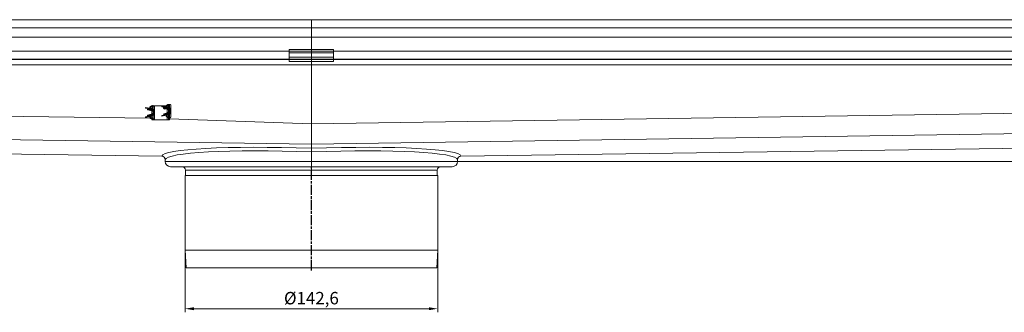
# Model space of a CAD drawing. Units: millimetres. Extents: x 22702 to 48937, y -19005 to 6113.
# Drawn here: x 33278 to 33833, y -15134 to -14970 of the extents above; entities that cross this region are included whole.
import ezdxf

# ---------------------------------------------------------------- set-up
doc = ezdxf.new("R2010")
doc.units = ezdxf.units.MM
doc.linetypes.add('CHAIN', pattern=[0.3543, 0.2362, -0.0295, 0.0591, -0.0295])
doc.linetypes.add('STRICHPUNKT', pattern=[1, 0.5, -0.25, 0, -0.25])
doc.layers.add('Kóta (ISO)', color=5, linetype='Continuous', lineweight=9, true_color=0x0000ff)
doc.layers.add('MITTE', color=1, linetype='STRICHPUNKT')
doc.layers.add('Obrys', color=7, linetype='Continuous', lineweight=18)
doc.styles.add('Text poznámky (ISO)', font='tahoma.ttf')
doc.dimstyles.new('Výchozí (ISO)', dxfattribs={"dimscale": 2, "dimtxt": 3.5, "dimasz": 2.5, "dimexe": 1, "dimexo": 0, "dimgap": 0.762, "dimtad": 1, "dimrnd": 1e-08, "dimtxsty": 'Text poznámky (ISO)', "dimcen": 0.09, "dimdle": 10, "dimclrd": 256, "dimclre": 256, "dimclrt": 256, "dimazin": 2, "dimtfac": 1.001486, "dimtmove": 0, "dimatfit": 3, "dimfxl": 1, "dimtolj": 1, "dimlwd": -1, "dimlwe": -1, "dimarcsym": 0})

# ---------------------------------------------------------------- blocks, each defined once
blk = doc.blocks.new('*D700')
at = {"layer": 'DEFPOINTS', "color": 0, "transparency": 16777216}
for p in [(33371.04, -15099.37), (33513.64, -15099.37), (33513.64, -15132.4)]:
    blk.add_point(p, dxfattribs=at)
at = {"layer": 'Kóta (ISO)', "transparency": 16777216}
for p, q in [((33371.04, -15099.37), (33371.04, -15134.4)), ((33513.64, -15099.37), (33513.64, -15134.4)), ((33376.04, -15132.4), (33508.64, -15132.4))]:
    blk.add_line(p, q, dxfattribs=at)
for points in [[(33376.04, -15131.57), (33376.04, -15133.24), (33371.04, -15132.4)], [(33508.64, -15131.57), (33508.64, -15133.24), (33513.64, -15132.4)]]:
    blk.add_solid(points, dxfattribs=at)
at = {"layer": 'Kóta (ISO)', "transparency": 16777216, "insert": (33442.34, -15126.44), "char_height": 7, "attachment_point": 5, "style": 'Text poznámky (ISO)'}
blk.add_mtext('\\A1;%%c142,6', dxfattribs=at)
blk = doc.blocks.new('*D702')
at = {"layer": 'DEFPOINTS', "color": 0, "transparency": 16777216}
for p in [(33442.34, -14969.53), (35498.35, -14969.53), (33442.34, -15049.37)]:
    blk.add_point(p, dxfattribs=at)
at = {"layer": 'Kóta (ISO)', "transparency": 16777216}
for p, q in [((33442.34, -14969.53), (35500.35, -14969.53)), ((35498.35, -15044.37), (35498.35, -14974.53)), ((33442.34, -15049.37), (35500.35, -15049.37))]:
    blk.add_line(p, q, dxfattribs=at)
for points in [[(35497.51, -14974.53), (35499.18, -14974.53), (35498.35, -14969.53)], [(35497.51, -15044.37), (35499.18, -15044.37), (35498.35, -15049.37)]]:
    blk.add_solid(points, dxfattribs=at)
at = {"layer": 'Kóta (ISO)', "transparency": 16777216, "insert": (35493.16, -14999.45), "char_height": 7, "attachment_point": 5, "rotation": 90, "style": 'Text poznámky (ISO)'}
blk.add_mtext('\\A1;80', dxfattribs=at)

msp = doc.modelspace()

# ---------------------------------------------------------------- linework, layer by layer
at = {"layer": 'MITTE', "linetype": 'CHAIN', "ltscale": 23.990969}
msp.add_line((33442.34, -15110.774), (33442.34, -15052.375), dxfattribs=at)
at = {"layer": 'Obrys'}
for p, q in [((33442.34, -14969.535), (31455.84, -14969.535)), ((33442.34, -14969.535), (33442.34, -14974.035)), ((33442.34, -14974.035), (33442.34, -14969.535)), ((33442.34, -14969.535), (35428.84, -14969.535)), ((31455.84, -14974.035), (33442.34, -14974.035)), ((33442.34, -14979.375), (33442.34, -14974.035)), ((33442.34, -14974.035), (33442.34, -14979.375)), ((33442.34, -14974.035), (35428.84, -14974.035)), ((33442.34, -14979.375), (31455.84, -14979.375)), ((33442.34, -14987.252), (33442.34, -14979.375)), ((33442.34, -14979.375), (33442.34, -14987.252)), ((33442.34, -14979.375), (35428.84, -14979.375)), ((31539.84, -14987.252), (33442.34, -14987.252)), ((33429.746, -14986.323), (33429.746, -14988.227)), ((33429.746, -14986.323), (33454.746, -14986.323)), ((33442.34, -15028.203), (33442.34, -14985.545)), ((33442.34, -14985.545), (33442.34, -15028.203)), ((33442.34, -14987.252), (35344.84, -14987.252)), ((33454.746, -14986.323), (33454.746, -14988.227)), ((33442.34, -14991.749), (31539.84, -14991.749)), ((31539.84, -14992.02), (33442.34, -14992.02)), ((33429.746, -14990.702), (33429.746, -14988.227)), ((33429.746, -14988.227), (33454.746, -14988.227)), ((33429.746, -14992.02), (33429.746, -14990.702)), ((33429.746, -14990.702), (33454.746, -14990.702)), ((33429.746, -14993.02), (33429.746, -14992.02)), ((33454.746, -14992.02), (33429.746, -14992.02)), ((33429.746, -14993.02), (33454.746, -14993.02)), ((35344.84, -14991.749), (33442.34, -14991.749)), ((33442.34, -14995.018), (33442.34, -14992.02)), ((33442.34, -14992.02), (33442.34, -14995.018)), ((33442.34, -14992.02), (35344.84, -14992.02)), ((33454.746, -14990.702), (33454.746, -14988.227)), ((33454.746, -14992.02), (33454.746, -14990.702)), ((33454.746, -14992.02), (33454.746, -14993.02)), ((33442.34, -14995.018), (31455.84, -14995.018)), ((31464.84, -14998.521), (33351.409, -15025.03)), ((35428.84, -14995.018), (33442.34, -14995.018)), ((33442.34, -15028.203), (35394.84, -14999.393)), ((33442.34, -15039.666), (31491.708, -15010.922)), ((35392.941, -15010.923), (33442.34, -15039.666)), ((31482.34, -15020.288), (33357.911, -15046.397)), ((33357.91, -15046.415), (31482.34, -15020.288)), ((33348.716, -15018.918), (33348.64, -15019.311)), ((33348.64, -15019.311), (33351.943, -15019.952)), ((33352.019, -15019.559), (33348.716, -15018.918)), ((33349.836, -15019.918), (33349.74, -15020.307)), ((33349.74, -15020.307), (33352.404, -15020.964)), ((33349.836, -15019.918), (33352.404, -15020.552)), ((33352.34, -15018.768), (33352.34, -15018.39)), ((33352.34, -15019.268), (33352.34, -15018.768)), ((33353.02, -15018.768), (33352.34, -15018.768)), ((33353.023, -15019.268), (33352.34, -15019.268)), ((33352.34, -15019.268), (33352.34, -15019.647)), ((33352.34, -15020.077), (33352.34, -15020.536)), ((33352.34, -15020.948), (33352.34, -15022.588)), ((33352.404, -15020.552), (33352.404, -15020.964)), ((33352.404, -15020.964), (33352.908, -15021.089)), ((33352.56, -15017.968), (33352.633, -15017.968)), ((33352.56, -15018.368), (33352.633, -15018.368)), ((33352.633, -15017.968), (33352.633, -15018.368)), ((33353.04, -15017.968), (33352.633, -15017.968)), ((33352.686, -15020.518), (33352.686, -15020.929)), ((33352.908, -15021.089), (33352.741, -15020.893)), ((33352.886, -15020.448), (33352.886, -15020.449)), ((33352.886, -15020.507), (33352.886, -15020.835)), ((33353.005, -15020.577), (33353.005, -15020.577)), ((33353.033, -15018.525), (33353.013, -15020.025)), ((33353.04, -15017.968), (33353.033, -15018.525)), ((33353.09, -15021.162), (33353.09, -15022.374)), ((33353.318, -15018.018), (33353.84, -15018.018)), ((33353.84, -15018.768), (33353.777, -15021.241)), ((33353.84, -15018.018), (33353.84, -15018.768)), ((33353.84, -15018.018), (33360.483, -15018.018)), ((33353.84, -15021.768), (33353.84, -15018.768)), ((33357.966, -15018.168), (33357.89, -15018.561)), ((33357.89, -15018.561), (33361.193, -15019.202)), ((33361.269, -15018.809), (33357.966, -15018.168)), ((33358.761, -15019.027), (33358.768, -15019.02)), ((33359.06, -15019.271), (33358.761, -15019.027)), ((33358.768, -15019.02), (33359.063, -15019.26)), ((33358.849, -15019.289), (33358.855, -15019.281)), ((33359.021, -15019.43), (33358.849, -15019.289)), ((33358.849, -15019.463), (33358.855, -15019.456)), ((33359.241, -15019.783), (33358.849, -15019.463)), ((33358.855, -15019.281), (33359.024, -15019.419)), ((33358.855, -15019.456), (33359.248, -15019.776)), ((33359.086, -15019.168), (33358.99, -15019.557)), ((33358.99, -15019.557), (33361.654, -15020.214)), ((33359.086, -15019.168), (33361.654, -15019.802)), ((33359.248, -15019.776), (33359.241, -15019.783)), ((33359.455, -15019.783), (33359.258, -15019.623)), ((33359.281, -15019.628), (33359.462, -15019.776)), ((33359.462, -15019.776), (33359.455, -15019.783)), ((33359.457, -15019.26), (33359.77, -15018.926)), ((33359.782, -15018.928), (33359.468, -15019.263)), ((33359.798, -15019.872), (33359.594, -15019.706)), ((33359.617, -15019.711), (33359.804, -15019.864)), ((33359.804, -15019.864), (33359.798, -15019.872)), ((33360.84, -15018.726), (33360.84, -15018.199)), ((33360.84, -15019.237), (33360.84, -15019.134)), ((33360.84, -15022.023), (33360.84, -15020.013)), ((33361.59, -15018.018), (33360.961, -15018.018)), ((33361.59, -15018.768), (33361.59, -15018.018)), ((33361.59, -15018.018), (33362.268, -15018.018)), ((33361.59, -15018.897), (33361.59, -15018.768)), ((33362.269, -15018.768), (33361.59, -15018.768)), ((33361.59, -15019.786), (33361.59, -15019.327)), ((33361.59, -15021.838), (33361.59, -15020.198)), ((33361.654, -15019.802), (33361.654, -15020.214)), ((33361.654, -15020.214), (33362.158, -15020.339)), ((33361.81, -15017.218), (33361.883, -15017.218)), ((33361.81, -15017.618), (33361.883, -15017.618)), ((33361.883, -15017.218), (33361.883, -15017.618)), ((33362.29, -15017.218), (33361.883, -15017.218)), ((33361.936, -15019.768), (33361.936, -15020.179)), ((33362.158, -15020.339), (33361.991, -15020.143)), ((33362.136, -15019.698), (33362.136, -15019.699)), ((33362.136, -15019.757), (33362.136, -15020.085)), ((33362.263, -15019.268), (33362.254, -15019.268)), ((33362.255, -15019.827), (33362.255, -15019.827)), ((33362.283, -15017.775), (33362.263, -15019.275)), ((33362.29, -15017.218), (33362.283, -15017.775)), ((33362.34, -15021.624), (33362.34, -15020.412)), ((33362.648, -15020.779), (33362.673, -15020.77)), ((33363.09, -15018.018), (33363.027, -15020.491)), ((33363.09, -15021.018), (33363.09, -15018.018)), ((33363.09, -15024.018), (33363.09, -15021.018)), ((33526.769, -15046.397), (35402.34, -15020.281)), ((33526.77, -15046.415), (35402.34, -15020.281)), ((33351.943, -15023.584), (33348.64, -15024.226)), ((33348.64, -15024.226), (33348.716, -15024.618)), ((33348.716, -15024.618), (33352.019, -15023.977)), ((33349.74, -15023.23), (33352.404, -15022.572)), ((33349.74, -15023.23), (33349.836, -15023.618)), ((33349.836, -15023.618), (33352.404, -15022.984)), ((33352.071, -15025.053), (33352.34, -15025.063)), ((33352.34, -15023), (33352.34, -15023.459)), ((33352.34, -15023.889), (33352.34, -15024.768)), ((33352.34, -15025.268), (33352.34, -15024.768)), ((33352.34, -15024.768), (33353.09, -15024.768)), ((33353.09, -15025.268), (33352.34, -15025.268)), ((33352.34, -15026.018), (33352.34, -15025.552)), ((33353.09, -15026.018), (33352.34, -15026.018)), ((33352.908, -15022.448), (33352.404, -15022.572)), ((33352.404, -15022.572), (33352.404, -15022.984)), ((33352.56, -15025.568), (33352.633, -15025.568)), ((33352.633, -15025.268), (33352.633, -15025.568)), ((33352.633, -15025.568), (33353.04, -15025.568)), ((33352.686, -15022.607), (33352.686, -15023.018)), ((33352.908, -15022.448), (33352.741, -15022.643)), ((33352.886, -15022.702), (33352.886, -15023.03)), ((33352.886, -15023.088), (33352.886, -15023.088)), ((33353.005, -15022.96), (33353.005, -15022.959)), ((33353.013, -15023.511), (33353.025, -15024.475)), ((33353.04, -15025.568), (33353.036, -15025.268)), ((33353.09, -15024.467), (33353.09, -15024.768)), ((33353.09, -15024.768), (33353.09, -15025.268)), ((33353.09, -15025.567), (33353.09, -15026.018)), ((33353.09, -15026.018), (33353.84, -15026.018)), ((33353.398, -15021.529), (33353.423, -15021.52)), ((33353.398, -15022.008), (33353.423, -15022.017)), ((33353.84, -15024.768), (33353.777, -15022.295)), ((33353.84, -15024.768), (33353.84, -15021.768)), ((33353.84, -15024.768), (33353.84, -15026.018)), ((33360.84, -15026.018), (33353.84, -15026.018)), ((33361.193, -15022.834), (33357.89, -15023.476)), ((33357.89, -15023.476), (33357.966, -15023.868)), ((33357.966, -15023.868), (33361.269, -15023.227)), ((33358.99, -15022.48), (33361.654, -15021.822)), ((33358.99, -15022.48), (33359.086, -15022.868)), ((33359.086, -15022.868), (33361.654, -15022.234)), ((33360.84, -15022.903), (33360.84, -15022.799)), ((33360.84, -15023.837), (33360.84, -15023.31)), ((33360.84, -15026.018), (33360.84, -15024.462)), ((33361.59, -15026.018), (33360.84, -15026.018)), ((33361.59, -15022.709), (33361.59, -15022.25)), ((33361.59, -15024.768), (33361.59, -15023.139)), ((33361.59, -15025.268), (33361.59, -15024.768)), ((33361.59, -15024.768), (33362.34, -15024.768)), ((33362.34, -15025.268), (33361.59, -15025.268)), ((33361.59, -15026.018), (33361.59, -15025.268)), ((33362.34, -15026.018), (33361.59, -15026.018)), ((33362.158, -15021.698), (33361.654, -15021.822)), ((33361.654, -15021.822), (33361.654, -15022.234)), ((33361.936, -15021.857), (33361.936, -15022.268)), ((33362.158, -15021.698), (33361.991, -15021.893)), ((33362.136, -15021.952), (33362.136, -15022.28)), ((33362.136, -15022.338), (33362.136, -15022.338)), ((33362.255, -15022.21), (33362.255, -15022.209)), ((33362.263, -15022.761), (33362.275, -15023.725)), ((33362.34, -15024.768), (33362.34, -15023.717)), ((33362.34, -15024.768), (33362.34, -15025.268)), ((33362.34, -15025.268), (33362.34, -15026.018)), ((33362.34, -15025.412), (33442.34, -15028.203)), ((33362.648, -15021.258), (33362.673, -15021.267)), ((33363.09, -15024.018), (33363.027, -15021.545)), ((33442.34, -15028.203), (33442.34, -15039.666)), ((33442.34, -15039.666), (33442.34, -15028.203)), ((33442.34, -15042), (33442.34, -15039.666)), ((33442.34, -15039.666), (33442.34, -15042)), ((33359.84, -15049.375), (33359.84, -15048.413)), ((33442.34, -15049.375), (33442.34, -15043.993)), ((33442.34, -15049.375), (33442.34, -15043.993)), ((33524.84, -15049.375), (33524.84, -15048.413)), ((33359.84, -15049.375), (33442.34, -15049.375)), ((33442.34, -15052.375), (33362.84, -15052.375)), ((33442.34, -15054.375), (33371.34, -15054.375)), ((33371.34, -15054.375), (33371.34, -15057.375)), ((33442.34, -15049.375), (33442.34, -15052.375)), ((33442.34, -15049.375), (33524.84, -15049.375)), ((33442.34, -15052.375), (33442.34, -15049.375)), ((33442.34, -15054.375), (33442.34, -15052.375)), ((33521.84, -15052.375), (33442.34, -15052.375)), ((33442.34, -15052.375), (33442.34, -15054.375)), ((33442.34, -15054.375), (33442.34, -15057.375)), ((33513.34, -15054.375), (33442.34, -15054.375)), ((33442.34, -15054.375), (33442.34, -15057.375)), ((33513.34, -15054.375), (33513.34, -15057.375)), ((33513.64, -15057.375), (33371.04, -15057.375)), ((33371.04, -15099.375), (33371.04, -15057.375)), ((33513.64, -15099.375), (33513.64, -15057.375)), ((33513.64, -15099.375), (33371.04, -15099.375)), ((33371.592, -15109.375), (33371.04, -15099.375)), ((33513.088, -15109.375), (33513.64, -15099.375)), ((33513.088, -15109.375), (33371.592, -15109.375))]:
    msp.add_line(p, q, dxfattribs=at)
for centre, radius, start, end in [((33352.56, -15019.468), 1.5, 90, 176.39372), ((33352.56, -15019.468), 1.5, 192.28707, 212.72939), ((33352.56, -15019.468), 1.1, 90, 179.10225), ((33352.56, -15019.468), 1.1, 201.61642, 248.32866), ((33351.59, -15021.768), 1.85, 280.98805, 79.01195), ((33351.59, -15021.768), 2.25, 280.98805, 79.01195), ((33352.56, -15019.468), 1.5, 249.45101, 261.5662), ((33361.81, -15018.718), 1.5, 90, 176.39372), ((33361.81, -15018.718), 1.5, 192.28707, 212.72939), ((33361.81, -15018.718), 1.1, 90, 179.10225), ((33361.81, -15018.718), 1.1, 201.61642, 248.32866), ((33360.84, -15021.018), 1.85, 280.98805, 79.01195), ((33360.84, -15021.018), 2.25, 280.98805, 79.01195), ((33361.81, -15018.718), 1.5, 249.45101, 261.5662), ((33361.99, -15021.018), 0.7, 0, 20), ((33361.99, -15021.018), 0.7, 340, 0), ((33352.56, -15024.068), 1.5, 183.60628, 270), ((33352.56, -15024.068), 1.5, 147.27061, 167.71293), ((33352.56, -15024.068), 1.1, 180.89775, 258.46304), ((33352.56, -15024.068), 1.1, 111.67134, 158.38358), ((33352.56, -15024.068), 1.5, 98.4338, 110.54899), ((33352.74, -15021.768), 0.7, 0, 20), ((33352.74, -15021.768), 0.7, 340, 0), ((33361.81, -15023.318), 1.5, 183.60628, 261.5662), ((33361.81, -15023.318), 1.5, 147.27061, 167.71293), ((33361.81, -15023.318), 1.1, 180.89775, 258.46304), ((33361.81, -15023.318), 1.1, 111.67134, 158.38358), ((33361.81, -15023.318), 1.5, 98.4338, 110.54899), ((33357.84, -15048.413), 2, 0, 88.0018), ((33526.84, -15048.413), 2, 91.9982, 180), ((33362.84, -15049.375), 3, 180, 270), ((33369.34, -15054.375), 2, 0, 90), ((33515.34, -15054.375), 2, 90, 180), ((33521.84, -15049.375), 3, 270, 0)]:
    msp.add_arc(centre, radius, start, end, dxfattribs=at)
for centre, major_axis, ratio, start_param, end_param in [((33657.34, -14992.02), (16, 0), 0.00001, 0.6741302, 2.4674619), ((33357.109, -14995.289), (7.611, 25.977), 0.3094527, 3.4887032, 3.4986994), ((33366.809, -14940.375), (17.277, 81.378), 0.187727, 3.3292741, 3.3322907), ((33366.359, -14994.539), (7.611, 25.977), 0.3094527, 3.4887032, 3.4986994), ((33376.059, -14939.625), (17.277, 81.378), 0.187727, 3.3292741, 3.3322907), ((33366.752, -15102.835), (-17.22, 81.051), 0.1880826, -0.1911046, -0.1880819), ((33357.225, -15048.918), (-7.725, 26.649), 0.3063589, -0.351932, -0.3420662), ((33376.002, -15102.085), (-17.22, 81.051), 0.1880826, -0.1911046, -0.1880819), ((33366.475, -15048.168), (-7.725, 26.649), 0.3063589, -0.351932, -0.3420662), ((33442.409, -15049.395), (-84.5, 2.971), 0.0873815, -1.566902, -0.0036281), ((33442.34, -15051.386), (-82.5, 2.972), 0.0894944, -1.5675724, -0.0034763), ((33442.27, -15049.395), (84.5, 2.971), 0.0873815, 0.0036281, 1.566902), ((33442.34, -15051.386), (82.5, 2.972), 0.0894944, 0.0034764, 1.5675724), ((33357.842, -15048.389), (-1.994, 0.153), 0.9961927, 3.218525, 4.7539955), ((33526.838, -15048.389), (1.994, 0.153), 0.9961927, 1.5291898, 3.0646603)]:
    msp.add_ellipse(centre, major_axis=major_axis, ratio=ratio, start_param=start_param, end_param=end_param, dxfattribs=at)
for points, knots in [([(33352.404, -15020.552), (33352.426, -15020.558), (33352.448, -15020.561), (33352.501, -15020.567), (33352.531, -15020.567), (33352.586, -15020.56), (33352.61, -15020.554), (33352.652, -15020.538), (33352.67, -15020.529), (33352.686, -15020.518)], [-0.032366401, -0.032366401, -0.032366401, -0.032366401, -0.02555177, -0.02555177, -0.016147619, -0.016147619, -0.007587638, -0.007587638, -0.000001, -0.000001, -0.000001, -0.000001]), ([(33352.686, -15020.929), (33352.67, -15020.94), (33352.652, -15020.949), (33352.609, -15020.966), (33352.585, -15020.972), (33352.53, -15020.978), (33352.5, -15020.979), (33352.447, -15020.973), (33352.425, -15020.969), (33352.404, -15020.964)], [-0.032357048, -0.032357048, -0.032357048, -0.032357048, -0.024731459, -0.024731459, -0.016062817, -0.016062817, -0.006707284, -0.006707284, -0.000001, -0.000001, -0.000001, -0.000001]), ([(33352.603, -15020.221), (33352.627, -15020.237), (33352.651, -15020.254), (33352.701, -15020.296), (33352.727, -15020.32), (33352.793, -15020.387), (33352.83, -15020.43), (33352.906, -15020.532), (33352.944, -15020.593), (33352.989, -15020.687), (33353.002, -15020.724), (33353.004, -15020.776), (33352.998, -15020.792), (33352.974, -15020.813), (33352.961, -15020.819), (33352.928, -15020.828), (33352.909, -15020.832), (33352.886, -15020.835)], [-0.11498888, -0.11498888, -0.11498888, -0.11498888, -0.10635068, -0.10635068, -0.09542172, -0.09542172, -0.07742174, -0.07742174, -0.05280915, -0.05280915, -0.03373196, -0.03373196, -0.0192072, -0.0192072, -0.00952813, -0.00952813, -0.00003474, -0.00003474, -0.00003474, -0.00003474]), ([(33352.633, -15017.968), (33352.66, -15017.968), (33352.688, -15017.972), (33352.743, -15017.987), (33352.771, -15017.999), (33352.84, -15018.041), (33352.881, -15018.079), (33352.96, -15018.187), (33352.994, -15018.262), (33353.02, -15018.376), (33353.026, -15018.407), (33353.03, -15018.454), (33353.031, -15018.469), (33353.033, -15018.498), (33353.033, -15018.511), (33353.033, -15018.525)], [-0.102062, -0.102062, -0.102062, -0.102062, -0.09025615, -0.09025615, -0.07703944, -0.07703944, -0.05342084, -0.05342084, -0.02233763, -0.02233763, -0.01063231, -0.01063231, -0.00493718, -0.00493718, -0.000001, -0.000001, -0.000001, -0.000001]), ([(33353.018, -15018.768), (33353.01, -15018.728), (33352.999, -15018.688), (33352.958, -15018.587), (33352.925, -15018.531), (33352.85, -15018.449), (33352.811, -15018.42), (33352.748, -15018.39), (33352.725, -15018.381), (33352.679, -15018.371), (33352.656, -15018.368), (33352.633, -15018.368)], [-0.057189798, -0.057189798, -0.057189798, -0.057189798, -0.046406082, -0.046406082, -0.029076115, -0.029076115, -0.014492152, -0.014492152, -0.00701235, -0.00701235, -0.000001, -0.000001, -0.000001, -0.000001]), ([(33352.886, -15020.835), (33352.862, -15020.838), (33352.837, -15020.844), (33352.789, -15020.864), (33352.765, -15020.877), (33352.741, -15020.893)], [-0.021458243, -0.021458243, -0.021458243, -0.021458243, -0.010957276, -0.010957276, -0.000001, -0.000001, -0.000001, -0.000001]), ([(33352.908, -15021.089), (33352.963, -15021.102), (33353.017, -15021.123), (33353.118, -15021.176), (33353.165, -15021.209), (33353.25, -15021.286), (33353.288, -15021.329), (33353.336, -15021.4), (33353.35, -15021.425), (33353.381, -15021.485), (33353.392, -15021.513), (33353.398, -15021.529)], [-0.031048558, -0.031048558, -0.031048558, -0.031048558, -0.023632481, -0.023632481, -0.016196702, -0.016196702, -0.008774397, -0.008774397, -0.005054714, -0.005054714, -0.000001, -0.000001, -0.000001, -0.000001]), ([(33353.84, -15018.768), (33353.84, -15018.746), (33353.839, -15018.708), (33353.828, -15018.627), (33353.821, -15018.594), (33353.797, -15018.503), (33353.775, -15018.447), (33353.73, -15018.361), (33353.711, -15018.331), (33353.664, -15018.266), (33353.636, -15018.233), (33353.54, -15018.137), (33353.463, -15018.083), (33353.327, -15018.019), (33353.272, -15018), (33353.187, -15017.981), (33353.159, -15017.977), (33353.1, -15017.97), (33353.07, -15017.968), (33353.04, -15017.968)], [0.000002659, 0.000002659, 0.000002659, 0.000002659, 0.006715659, 0.006715659, 0.011406013, 0.011406013, 0.019842569, 0.019842569, 0.024859745, 0.024859745, 0.030917704, 0.030917704, 0.043877549, 0.043877549, 0.051940156, 0.051940156, 0.055954704, 0.055954704, 0.060172959, 0.060172959, 0.060172959, 0.060172959]), ([(33361.654, -15019.802), (33361.676, -15019.808), (33361.698, -15019.811), (33361.751, -15019.817), (33361.781, -15019.817), (33361.836, -15019.81), (33361.86, -15019.804), (33361.902, -15019.788), (33361.92, -15019.779), (33361.936, -15019.768)], [-0.032366401, -0.032366401, -0.032366401, -0.032366401, -0.02555177, -0.02555177, -0.016147619, -0.016147619, -0.007587638, -0.007587638, -0.000001, -0.000001, -0.000001, -0.000001]), ([(33361.936, -15020.179), (33361.92, -15020.19), (33361.902, -15020.199), (33361.859, -15020.216), (33361.835, -15020.222), (33361.78, -15020.228), (33361.75, -15020.229), (33361.697, -15020.223), (33361.675, -15020.219), (33361.654, -15020.214)], [-0.032357048, -0.032357048, -0.032357048, -0.032357048, -0.024731459, -0.024731459, -0.016062817, -0.016062817, -0.006707284, -0.006707284, -0.000001, -0.000001, -0.000001, -0.000001]), ([(33361.853, -15019.471), (33361.877, -15019.487), (33361.901, -15019.504), (33361.951, -15019.546), (33361.977, -15019.57), (33362.043, -15019.637), (33362.08, -15019.68), (33362.156, -15019.782), (33362.194, -15019.843), (33362.239, -15019.937), (33362.252, -15019.974), (33362.254, -15020.026), (33362.248, -15020.042), (33362.224, -15020.063), (33362.211, -15020.069), (33362.178, -15020.078), (33362.159, -15020.082), (33362.136, -15020.085)], [-0.11498888, -0.11498888, -0.11498888, -0.11498888, -0.10635068, -0.10635068, -0.09542172, -0.09542172, -0.07742174, -0.07742174, -0.05280915, -0.05280915, -0.03373196, -0.03373196, -0.0192072, -0.0192072, -0.00952813, -0.00952813, -0.00003474, -0.00003474, -0.00003474, -0.00003474]), ([(33361.883, -15017.218), (33361.91, -15017.218), (33361.938, -15017.222), (33361.993, -15017.237), (33362.021, -15017.249), (33362.09, -15017.291), (33362.131, -15017.329), (33362.21, -15017.437), (33362.244, -15017.512), (33362.27, -15017.626), (33362.276, -15017.657), (33362.28, -15017.704), (33362.281, -15017.719), (33362.283, -15017.748), (33362.283, -15017.761), (33362.283, -15017.775)], [-0.102062, -0.102062, -0.102062, -0.102062, -0.09025615, -0.09025615, -0.07703944, -0.07703944, -0.05342084, -0.05342084, -0.02233763, -0.02233763, -0.01063231, -0.01063231, -0.00493718, -0.00493718, -0.000001, -0.000001, -0.000001, -0.000001]), ([(33362.27, -15018.027), (33362.262, -15017.984), (33362.25, -15017.941), (33362.208, -15017.837), (33362.175, -15017.781), (33362.1, -15017.699), (33362.061, -15017.67), (33361.998, -15017.64), (33361.975, -15017.631), (33361.929, -15017.621), (33361.906, -15017.618), (33361.883, -15017.618)], [-0.057984846, -0.057984846, -0.057984846, -0.057984846, -0.046406082, -0.046406082, -0.029076115, -0.029076115, -0.014492152, -0.014492152, -0.00701235, -0.00701235, -0.000001, -0.000001, -0.000001, -0.000001]), ([(33362.136, -15020.085), (33362.112, -15020.088), (33362.087, -15020.094), (33362.039, -15020.114), (33362.015, -15020.127), (33361.991, -15020.143)], [-0.021458243, -0.021458243, -0.021458243, -0.021458243, -0.010957276, -0.010957276, -0.000001, -0.000001, -0.000001, -0.000001]), ([(33362.158, -15020.339), (33362.213, -15020.352), (33362.267, -15020.373), (33362.368, -15020.426), (33362.415, -15020.459), (33362.5, -15020.536), (33362.538, -15020.579), (33362.586, -15020.65), (33362.6, -15020.675), (33362.631, -15020.735), (33362.642, -15020.763), (33362.648, -15020.779)], [-0.031048558, -0.031048558, -0.031048558, -0.031048558, -0.023632481, -0.023632481, -0.016196702, -0.016196702, -0.008774397, -0.008774397, -0.005054714, -0.005054714, -0.000001, -0.000001, -0.000001, -0.000001]), ([(33363.09, -15018.018), (33363.09, -15017.996), (33363.089, -15017.958), (33363.078, -15017.877), (33363.071, -15017.844), (33363.047, -15017.753), (33363.025, -15017.697), (33362.98, -15017.611), (33362.961, -15017.581), (33362.914, -15017.516), (33362.886, -15017.483), (33362.79, -15017.387), (33362.713, -15017.333), (33362.577, -15017.269), (33362.522, -15017.25), (33362.437, -15017.231), (33362.409, -15017.227), (33362.35, -15017.22), (33362.32, -15017.218), (33362.29, -15017.218)], [0.000002659, 0.000002659, 0.000002659, 0.000002659, 0.006715659, 0.006715659, 0.011406013, 0.011406013, 0.019842569, 0.019842569, 0.024859745, 0.024859745, 0.030917704, 0.030917704, 0.043877549, 0.043877549, 0.051940156, 0.051940156, 0.055954704, 0.055954704, 0.060172959, 0.060172959, 0.060172959, 0.060172959]), ([(33352.404, -15022.572), (33352.425, -15022.567), (33352.448, -15022.563), (33352.501, -15022.558), (33352.531, -15022.558), (33352.586, -15022.565), (33352.61, -15022.571), (33352.652, -15022.587), (33352.67, -15022.596), (33352.686, -15022.607)], [-0.032381612, -0.032381612, -0.032381612, -0.032381612, -0.025620456, -0.025620456, -0.016157077, -0.016157077, -0.007569815, -0.007569815, -0.000001, -0.000001, -0.000001, -0.000001]), ([(33352.686, -15023.018), (33352.67, -15023.008), (33352.652, -15022.998), (33352.609, -15022.982), (33352.585, -15022.976), (33352.53, -15022.97), (33352.5, -15022.97), (33352.448, -15022.975), (33352.425, -15022.979), (33352.404, -15022.984)], [-0.032342465, -0.032342465, -0.032342465, -0.032342465, -0.024698392, -0.024698392, -0.016057321, -0.016057321, -0.006759785, -0.006759785, -0.000001, -0.000001, -0.000001, -0.000001]), ([(33352.886, -15022.702), (33352.909, -15022.705), (33352.928, -15022.708), (33352.961, -15022.718), (33352.974, -15022.724), (33352.998, -15022.744), (33353.004, -15022.76), (33353.002, -15022.812), (33352.989, -15022.849), (33352.944, -15022.943), (33352.907, -15023.003), (33352.831, -15023.105), (33352.794, -15023.149), (33352.728, -15023.216), (33352.701, -15023.24), (33352.651, -15023.282), (33352.627, -15023.299), (33352.603, -15023.315)], [-0.11542771, -0.11542771, -0.11542771, -0.11542771, -0.105923, -0.105923, -0.0962355, -0.0962355, -0.08166765, -0.08166765, -0.06254743, -0.06254743, -0.03789884, -0.03789884, -0.01977082, -0.01977082, -0.00874037, -0.00874037, -0.00003554, -0.00003554, -0.00003554, -0.00003554]), ([(33352.99, -15025.268), (33352.971, -15025.322), (33352.945, -15025.371), (33352.879, -15025.46), (33352.838, -15025.497), (33352.769, -15025.538), (33352.742, -15025.55), (33352.687, -15025.565), (33352.66, -15025.568), (33352.633, -15025.568)], [-0.04925002, -0.04925002, -0.04925002, -0.04925002, -0.034011954, -0.034011954, -0.017468458, -0.017468458, -0.0082524, -0.0082524, -0.000001, -0.000001, -0.000001, -0.000001]), ([(33352.741, -15022.643), (33352.765, -15022.66), (33352.789, -15022.673), (33352.837, -15022.692), (33352.862, -15022.698), (33352.886, -15022.702)], [-0.02149069, -0.02149069, -0.02149069, -0.02149069, -0.010539331, -0.010539331, -0.000041957, -0.000041957, -0.000041957, -0.000041957]), ([(33353.398, -15022.008), (33353.392, -15022.023), (33353.381, -15022.052), (33353.35, -15022.112), (33353.336, -15022.136), (33353.288, -15022.207), (33353.25, -15022.251), (33353.165, -15022.327), (33353.118, -15022.36), (33353.017, -15022.414), (33352.963, -15022.434), (33352.908, -15022.448)], [-0.071794543, -0.071794543, -0.071794543, -0.071794543, -0.06010847, -0.06010847, -0.051507174, -0.051507174, -0.034344036, -0.034344036, -0.01714974, -0.01714974, -0.000001, -0.000001, -0.000001, -0.000001]), ([(33353.04, -15025.568), (33353.07, -15025.568), (33353.1, -15025.566), (33353.159, -15025.56), (33353.187, -15025.555), (33353.272, -15025.536), (33353.327, -15025.517), (33353.463, -15025.453), (33353.54, -15025.4), (33353.636, -15025.303), (33353.664, -15025.27), (33353.711, -15025.205), (33353.73, -15025.175), (33353.775, -15025.09), (33353.797, -15025.033), (33353.821, -15024.942), (33353.828, -15024.909), (33353.839, -15024.828), (33353.84, -15024.791), (33353.84, -15024.768)], [0.00000264, 0.00000264, 0.00000264, 0.00000264, 0.00907167, 0.00907167, 0.01770272, 0.01770272, 0.03503688, 0.03503688, 0.06289984, 0.06289984, 0.07592412, 0.07592412, 0.08671077, 0.08671077, 0.1048489, 0.1048489, 0.1149329, 0.1149329, 0.12936548, 0.12936548, 0.12936548, 0.12936548]), ([(33361.654, -15021.822), (33361.675, -15021.817), (33361.698, -15021.813), (33361.751, -15021.808), (33361.781, -15021.808), (33361.836, -15021.815), (33361.86, -15021.821), (33361.902, -15021.837), (33361.92, -15021.846), (33361.936, -15021.857)], [-0.032381612, -0.032381612, -0.032381612, -0.032381612, -0.025620456, -0.025620456, -0.016157077, -0.016157077, -0.007569815, -0.007569815, -0.000001, -0.000001, -0.000001, -0.000001]), ([(33361.936, -15022.268), (33361.92, -15022.258), (33361.902, -15022.248), (33361.859, -15022.232), (33361.835, -15022.226), (33361.78, -15022.22), (33361.75, -15022.22), (33361.698, -15022.225), (33361.675, -15022.229), (33361.654, -15022.234)], [-0.032342465, -0.032342465, -0.032342465, -0.032342465, -0.024698392, -0.024698392, -0.016057321, -0.016057321, -0.006759785, -0.006759785, -0.000001, -0.000001, -0.000001, -0.000001]), ([(33362.136, -15021.952), (33362.159, -15021.955), (33362.178, -15021.958), (33362.211, -15021.968), (33362.224, -15021.974), (33362.248, -15021.994), (33362.254, -15022.01), (33362.252, -15022.062), (33362.239, -15022.099), (33362.194, -15022.193), (33362.157, -15022.253), (33362.081, -15022.355), (33362.044, -15022.399), (33361.978, -15022.466), (33361.951, -15022.49), (33361.901, -15022.532), (33361.877, -15022.549), (33361.853, -15022.565)], [-0.11542771, -0.11542771, -0.11542771, -0.11542771, -0.105923, -0.105923, -0.0962355, -0.0962355, -0.08166765, -0.08166765, -0.06254743, -0.06254743, -0.03789884, -0.03789884, -0.01977082, -0.01977082, -0.00874037, -0.00874037, -0.00003554, -0.00003554, -0.00003554, -0.00003554]), ([(33361.991, -15021.893), (33362.015, -15021.91), (33362.039, -15021.923), (33362.087, -15021.942), (33362.112, -15021.948), (33362.136, -15021.952)], [-0.02149069, -0.02149069, -0.02149069, -0.02149069, -0.010539331, -0.010539331, -0.000041957, -0.000041957, -0.000041957, -0.000041957]), ([(33362.648, -15021.258), (33362.642, -15021.273), (33362.631, -15021.302), (33362.6, -15021.362), (33362.586, -15021.386), (33362.538, -15021.457), (33362.5, -15021.501), (33362.415, -15021.577), (33362.368, -15021.61), (33362.267, -15021.664), (33362.213, -15021.684), (33362.158, -15021.698)], [-0.071794543, -0.071794543, -0.071794543, -0.071794543, -0.06010847, -0.06010847, -0.051507174, -0.051507174, -0.034344036, -0.034344036, -0.01714974, -0.01714974, -0.000001, -0.000001, -0.000001, -0.000001]), ([(33362.34, -15024.817), (33362.353, -15024.816), (33362.367, -15024.815), (33362.409, -15024.81), (33362.437, -15024.805), (33362.522, -15024.786), (33362.577, -15024.767), (33362.713, -15024.703), (33362.79, -15024.65), (33362.886, -15024.553), (33362.914, -15024.52), (33362.961, -15024.455), (33362.98, -15024.425), (33363.025, -15024.34), (33363.047, -15024.283), (33363.071, -15024.192), (33363.078, -15024.159), (33363.089, -15024.078), (33363.09, -15024.041), (33363.09, -15024.018)], [0.00500698, 0.00500698, 0.00500698, 0.00500698, 0.00907167, 0.00907167, 0.01770272, 0.01770272, 0.03503688, 0.03503688, 0.06289984, 0.06289984, 0.07592412, 0.07592412, 0.08671077, 0.08671077, 0.1048489, 0.1048489, 0.1149329, 0.1149329, 0.12936548, 0.12936548, 0.12936548, 0.12936548]), ([(33442.34, -15043.993), (33442.34, -15043.733), (33442.34, -15043.474), (33442.34, -15042.992), (33442.34, -15042.773), (33442.34, -15042.42), (33442.34, -15042.283), (33442.34, -15042.082), (33442.34, -15042.02), (33442.34, -15042)], [0, 0, 0, 0, 0.07822252, 0.07822252, 0.15641837, 0.15641837, 0.22704838, 0.22704838, 0.29766777, 0.29766777, 0.29766777, 0.29766777]), ([(33442.34, -15042), (33442.34, -15042.023), (33442.34, -15042.096), (33442.34, -15042.335), (33442.34, -15042.498), (33442.34, -15042.876), (33442.34, -15043.081), (33442.34, -15043.524), (33442.34, -15043.758), (33442.34, -15043.993)], [0, 0, 0, 0, 0.07808634, 0.07808634, 0.15620395, 0.15620395, 0.22692731, 0.22692731, 0.2976608, 0.2976608, 0.2976608, 0.2976608]), ([(33524.838, -15048.389), (33524.839, -15048.405), (33524.84, -15048.413), (33524.84, -15048.413), (33524.84, -15048.413), (33524.84, -15048.413)], [0, 0, 0, 0, 0.056617046, 0.056617046, 0.056617063, 0.056617063, 0.056617063, 0.056617063])]:
    msp.add_open_spline(points, degree=3, knots=knots, dxfattribs=at)
for points in [[(33352.788, -15020.451), (33352.8, -15020.442), (33352.813, -15020.434), (33352.826, -15020.427)], [(33352.85, -15020.413), (33352.85, -15020.413), (33352.85, -15020.413), (33352.85, -15020.413)], [(33362.038, -15019.701), (33362.05, -15019.692), (33362.063, -15019.684), (33362.076, -15019.677)], [(33362.1, -15019.663), (33362.1, -15019.663), (33362.1, -15019.663), (33362.1, -15019.663)], [(33362.278, -15018.084), (33362.276, -15018.065), (33362.274, -15018.046), (33362.27, -15018.027)], [(33352.826, -15023.11), (33352.813, -15023.102), (33352.8, -15023.094), (33352.788, -15023.086)], [(33352.85, -15023.123), (33352.85, -15023.123), (33352.85, -15023.123), (33352.85, -15023.123)], [(33362.076, -15022.36), (33362.063, -15022.352), (33362.05, -15022.344), (33362.038, -15022.336)], [(33362.1, -15022.373), (33362.1, -15022.373), (33362.1, -15022.373), (33362.1, -15022.373)], [(33357.911, -15046.397), (33357.91, -15046.409), (33357.91, -15046.415), (33357.91, -15046.415)], [(33359.84, -15048.413), (33359.84, -15048.413), (33359.841, -15048.405), (33359.842, -15048.389)], [(33526.77, -15046.415), (33526.77, -15046.415), (33526.77, -15046.409), (33526.769, -15046.397)]]:
    msp.add_open_spline(points, degree=3, dxfattribs=at)

# ---------------------------------------------------------------- dimensions: what is measured, and where the dimension line sits
at = {"layer": 'Kóta (ISO)'}
dim = msp.add_linear_dim(base=(35498.346, -14969.535), p1=(33442.34, -15049.375), p2=(33442.34, -14969.535), angle=90, dimstyle='Výchozí (ISO)', override={"dimdec": 0, "dimtofl": 0, "dimatfit": 1}, dxfattribs=at)
dim.commit()
dim.dimension.update_dxf_attribs({"geometry": '*D702', "text_midpoint": (35498.346, -14999.455), "dimtype": 160})
dim = msp.add_linear_dim(base=(33513.64, -15132.405), p1=(33371.04, -15099.375), p2=(33513.64, -15099.375), text='%%c<>', dimstyle='Výchozí (ISO)', override={"dimtofl": 0, "dimatfit": 1}, dxfattribs=at)
dim.commit()
dim.dimension.update_dxf_attribs({"geometry": '*D700', "text_midpoint": (33442.34, -15132.405), "dimtype": 160})

doc.saveas('drawing.dxf')
